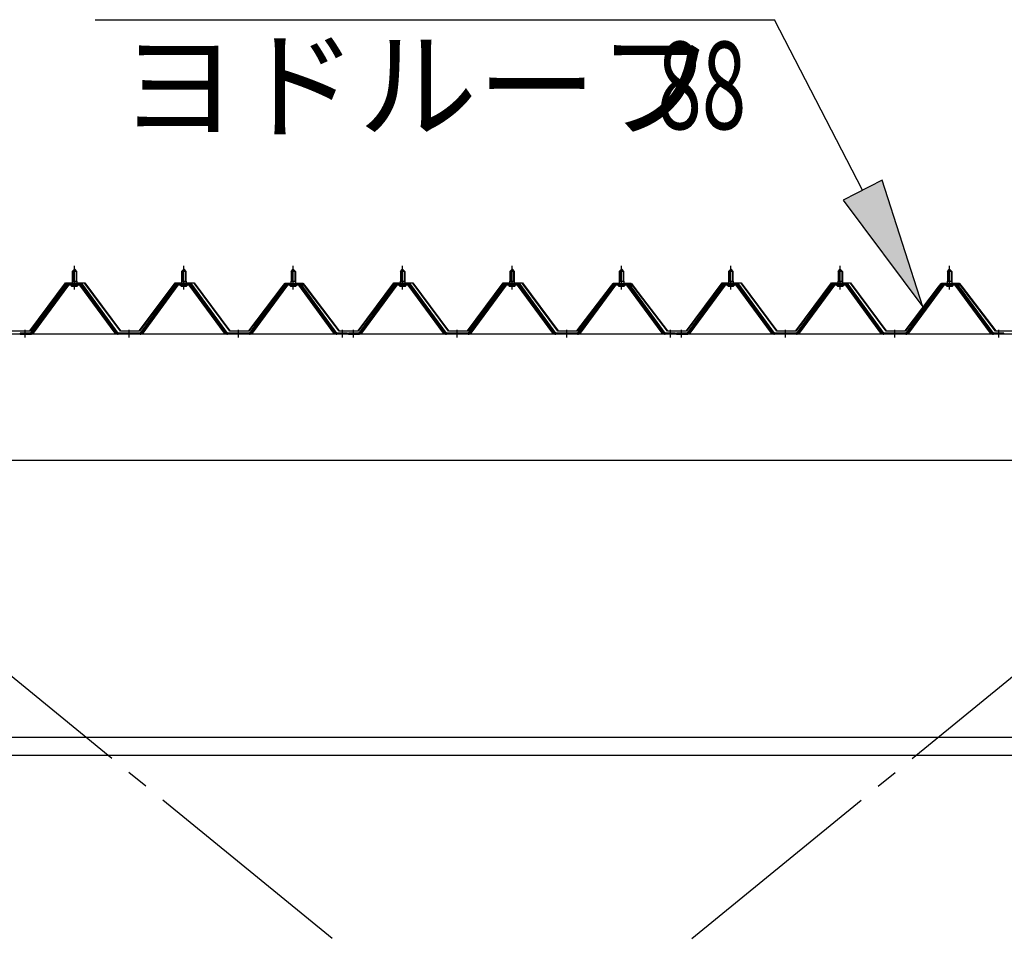
# Model space of a CAD drawing. Extents: x 868 to 32764, y 362 to 22484.
# Drawn here: x 19874 to 21674, y 16523 to 18207 of the extents above; entities that cross this region are included whole.
import ezdxf

# ---------------------------------------------------------------- set-up
doc = ezdxf.new("R2010")
doc.units = 0
doc.header["$LTSCALE"] = 80
doc.header["$MEASUREMENT"] = 0
doc.linetypes.add('1PL-M', pattern=[15, 12, -1, 1, -1])
doc.linetypes.add('1PL-SL', pattern=[6.5, 5, -0.5, 0.5, -0.5])
for name, color, linetype in [('HIKIDASHI', 6, 'CONTINUOUS'), ('パネル受フレ-ム', 1, 'CONTINUOUS'), ('ブレ-ス', 3, 'CONTINUOUS'), ('ヨドル-フ88', 2, 'CONTINUOUS'), ('後桁', 3, 'CONTINUOUS'), ('胴縁', 1, 'CONTINUOUS')]:
    doc.layers.add(name, color=color, linetype=linetype)
doc.styles.add('00', font='ROMANS', dxfattribs={"width": 0.666667, "bigfont": 'BIGFONT'})
doc.styles.add('01', font='ROMANS', dxfattribs={"height": 3, "bigfont": 'BIGFONT'})

msp = doc.modelspace()

# ---------------------------------------------------------------- linework, layer by layer
at = {"layer": 'HIKIDASHI'}
for p, q in [((20011.5, 18207.1), (21253.2, 18207.1)), ((21414.5, 17895.6), (21253.2, 18207.1)), ((21450.1, 17914), (21379, 17877.2)), ((21524.9, 17682.5), (21450.1, 17914)), ((21379, 17877.2), (21524.9, 17682.5))]:
    msp.add_line(p, q, dxfattribs=at)
msp.add_solid([(21379, 17877.2), (21450.1, 17914), (21524.9, 17682.5)], dxfattribs=at)
at = {"layer": 'パネル受フレ-ム'}
for p, q in [((19969.6, 17747.3), (19973.6, 17751.3)), ((19973.6, 17751.3), (19977.6, 17747.3)), ((20169.6, 17747.3), (20173.6, 17751.3)), ((20173.6, 17751.3), (20177.6, 17747.3)), ((20369.6, 17747.3), (20373.6, 17751.3)), ((20373.6, 17751.3), (20377.6, 17747.3)), ((20569.6, 17747.3), (20573.6, 17751.3)), ((20573.6, 17751.3), (20577.6, 17747.3)), ((20769.6, 17747.3), (20773.6, 17751.3)), ((20773.6, 17751.3), (20777.6, 17747.3)), ((20969.6, 17747.3), (20973.6, 17751.3)), ((20973.6, 17751.3), (20977.6, 17747.3)), ((21169.6, 17747.3), (21173.6, 17751.3)), ((21173.6, 17751.3), (21177.6, 17747.3)), ((21369.6, 17747.3), (21373.6, 17751.3)), ((21373.6, 17751.3), (21377.6, 17747.3)), ((21569.6, 17747.3), (21573.6, 17751.3)), ((21573.6, 17751.3), (21577.6, 17747.3)), ((19977.6, 17747.3), (19969.6, 17747.3)), ((19969.6, 17747.3), (19969.6, 17729.6)), ((19977.6, 17747.3), (19977.6, 17729.6)), ((20177.6, 17747.3), (20169.6, 17747.3)), ((20169.6, 17747.3), (20169.6, 17729.6)), ((20177.6, 17747.3), (20177.6, 17729.6)), ((20377.6, 17747.3), (20369.6, 17747.3)), ((20369.6, 17747.3), (20369.6, 17729.6)), ((20377.6, 17747.3), (20377.6, 17729.6)), ((20577.6, 17747.3), (20569.6, 17747.3)), ((20569.6, 17747.3), (20569.6, 17729.6)), ((20577.6, 17747.3), (20577.6, 17729.6)), ((20777.6, 17747.3), (20769.6, 17747.3)), ((20769.6, 17747.3), (20769.6, 17729.6)), ((20777.6, 17747.3), (20777.6, 17729.6)), ((20977.6, 17747.3), (20969.6, 17747.3)), ((20969.6, 17747.3), (20969.6, 17729.6)), ((20977.6, 17747.3), (20977.6, 17729.6)), ((21177.6, 17747.3), (21169.6, 17747.3)), ((21169.6, 17747.3), (21169.6, 17729.6)), ((21177.6, 17747.3), (21177.6, 17729.6)), ((21377.6, 17747.3), (21369.6, 17747.3)), ((21369.6, 17747.3), (21369.6, 17729.6)), ((21377.6, 17747.3), (21377.6, 17729.6)), ((21577.6, 17747.3), (21569.6, 17747.3)), ((21569.6, 17747.3), (21569.6, 17729.6)), ((21577.6, 17747.3), (21577.6, 17729.6)), ((19958.9, 17723.6), (19893.6, 17634.6)), ((19960.7, 17722.3), (19895.4, 17633.2)), ((19899.1, 17634.3), (19963.6, 17722.3)), ((19986.4, 17724.6), (19960.7, 17724.6)), ((19986.4, 17722.3), (19960.7, 17722.3)), ((19967.7, 17724.6), (19967.7, 17725.6)), ((19967.7, 17725.6), (19979.5, 17725.6)), ((19968.6, 17720.3), (19978.6, 17720.3)), ((19969.3, 17729.6), (19969.3, 17725.6)), ((19969.3, 17729.6), (19977.8, 17729.6)), ((19977.8, 17729.6), (19977.8, 17725.6)), ((19979.5, 17725.6), (19979.5, 17724.6)), ((20048.1, 17634.3), (19983.6, 17722.3)), ((20051.7, 17633.2), (19986.4, 17722.3)), ((20053.6, 17634.6), (19988.3, 17723.6)), ((20158.9, 17723.6), (20093.6, 17634.6)), ((20160.7, 17722.3), (20095.4, 17633.2)), ((20099.1, 17634.3), (20163.6, 17722.3)), ((20186.4, 17724.6), (20160.7, 17724.6)), ((20186.4, 17722.3), (20160.7, 17722.3)), ((20167.7, 17724.6), (20167.7, 17725.6)), ((20167.7, 17725.6), (20179.5, 17725.6)), ((20168.6, 17720.3), (20178.6, 17720.3)), ((20169.3, 17729.6), (20169.3, 17725.6)), ((20169.3, 17729.6), (20177.8, 17729.6)), ((20177.8, 17729.6), (20177.8, 17725.6)), ((20179.5, 17725.6), (20179.5, 17724.6)), ((20248.1, 17634.3), (20183.6, 17722.3)), ((20251.7, 17633.2), (20186.4, 17722.3)), ((20253.6, 17634.6), (20188.3, 17723.6)), ((20358.9, 17723.6), (20293.6, 17634.6)), ((20360.7, 17722.3), (20295.4, 17633.2)), ((20299.1, 17634.3), (20363.6, 17722.3)), ((20386.4, 17724.6), (20360.7, 17724.6)), ((20386.4, 17722.3), (20360.7, 17722.3)), ((20367.7, 17724.6), (20367.7, 17725.6)), ((20367.7, 17725.6), (20379.5, 17725.6)), ((20368.6, 17720.3), (20378.6, 17720.3)), ((20369.3, 17729.6), (20369.3, 17725.6)), ((20369.3, 17729.6), (20377.8, 17729.6)), ((20377.8, 17729.6), (20377.8, 17725.6)), ((20379.5, 17725.6), (20379.5, 17724.6)), ((20448.1, 17634.3), (20383.6, 17722.3)), ((20451.7, 17633.2), (20386.4, 17722.3)), ((20453.6, 17634.6), (20388.3, 17723.6)), ((20558.9, 17723.6), (20493.6, 17634.6)), ((20560.7, 17722.3), (20495.4, 17633.2)), ((20499.1, 17634.3), (20563.6, 17722.3)), ((20586.4, 17724.6), (20560.7, 17724.6)), ((20586.4, 17722.3), (20560.7, 17722.3)), ((20567.7, 17724.6), (20567.7, 17725.6)), ((20567.7, 17725.6), (20579.5, 17725.6)), ((20568.6, 17720.3), (20578.6, 17720.3)), ((20569.3, 17729.6), (20569.3, 17725.6)), ((20569.3, 17729.6), (20577.8, 17729.6)), ((20577.8, 17729.6), (20577.8, 17725.6)), ((20579.5, 17725.6), (20579.5, 17724.6)), ((20648.1, 17634.3), (20583.6, 17722.3)), ((20651.7, 17633.2), (20586.4, 17722.3)), ((20653.6, 17634.6), (20588.3, 17723.6)), ((20758.9, 17723.6), (20693.6, 17634.6)), ((20760.7, 17722.3), (20695.4, 17633.2)), ((20699.1, 17634.3), (20763.6, 17722.3)), ((20786.4, 17724.6), (20760.7, 17724.6)), ((20786.4, 17722.3), (20760.7, 17722.3)), ((20767.7, 17724.6), (20767.7, 17725.6)), ((20767.7, 17725.6), (20779.5, 17725.6)), ((20768.6, 17720.3), (20778.6, 17720.3)), ((20769.3, 17729.6), (20769.3, 17725.6)), ((20769.3, 17729.6), (20777.8, 17729.6)), ((20777.8, 17729.6), (20777.8, 17725.6)), ((20779.5, 17725.6), (20779.5, 17724.6)), ((20848.1, 17634.3), (20783.6, 17722.3)), ((20851.7, 17633.2), (20786.4, 17722.3)), ((20853.6, 17634.6), (20788.3, 17723.6)), ((20958.9, 17723.6), (20893.6, 17634.6)), ((20960.7, 17722.3), (20895.4, 17633.2)), ((20899.1, 17634.3), (20963.6, 17722.3)), ((20986.4, 17724.6), (20960.7, 17724.6)), ((20986.4, 17722.3), (20960.7, 17722.3)), ((20967.7, 17724.6), (20967.7, 17725.6)), ((20967.7, 17725.6), (20979.5, 17725.6)), ((20968.6, 17720.3), (20978.6, 17720.3)), ((20969.3, 17729.6), (20969.3, 17725.6)), ((20969.3, 17729.6), (20977.8, 17729.6)), ((20977.8, 17729.6), (20977.8, 17725.6)), ((20979.5, 17725.6), (20979.5, 17724.6)), ((21048.1, 17634.3), (20983.6, 17722.3)), ((21051.7, 17633.2), (20986.4, 17722.3)), ((21053.6, 17634.6), (20988.3, 17723.6)), ((21158.9, 17723.6), (21093.6, 17634.6)), ((21160.7, 17722.3), (21095.4, 17633.2)), ((21099.1, 17634.3), (21163.6, 17722.3)), ((21186.4, 17724.6), (21160.7, 17724.6)), ((21186.4, 17722.3), (21160.7, 17722.3)), ((21167.7, 17724.6), (21167.7, 17725.6)), ((21167.7, 17725.6), (21179.5, 17725.6)), ((21168.6, 17720.3), (21178.6, 17720.3)), ((21169.3, 17729.6), (21169.3, 17725.6)), ((21169.3, 17729.6), (21177.8, 17729.6)), ((21177.8, 17729.6), (21177.8, 17725.6)), ((21179.5, 17725.6), (21179.5, 17724.6)), ((21248.1, 17634.3), (21183.6, 17722.3)), ((21251.7, 17633.2), (21186.4, 17722.3)), ((21253.6, 17634.6), (21188.3, 17723.6)), ((21358.9, 17723.6), (21293.6, 17634.6)), ((21360.7, 17722.3), (21295.4, 17633.2)), ((21299.1, 17634.3), (21363.6, 17722.3)), ((21386.4, 17724.6), (21360.7, 17724.6)), ((21386.4, 17722.3), (21360.7, 17722.3)), ((21367.7, 17724.6), (21367.7, 17725.6)), ((21367.7, 17725.6), (21379.5, 17725.6)), ((21368.6, 17720.3), (21378.6, 17720.3)), ((21369.3, 17729.6), (21369.3, 17725.6)), ((21369.3, 17729.6), (21377.8, 17729.6)), ((21377.8, 17729.6), (21377.8, 17725.6)), ((21379.5, 17725.6), (21379.5, 17724.6)), ((21448.1, 17634.3), (21383.6, 17722.3)), ((21451.7, 17633.2), (21386.4, 17722.3)), ((21453.6, 17634.6), (21388.3, 17723.6)), ((21558.9, 17723.6), (21493.6, 17634.6)), ((21560.7, 17722.3), (21495.4, 17633.2)), ((21499.1, 17634.3), (21563.6, 17722.3)), ((21586.4, 17724.6), (21560.7, 17724.6)), ((21586.4, 17722.3), (21560.7, 17722.3)), ((21567.7, 17724.6), (21567.7, 17725.6)), ((21567.7, 17725.6), (21579.5, 17725.6)), ((21568.6, 17720.3), (21578.6, 17720.3)), ((21569.3, 17729.6), (21569.3, 17725.6)), ((21569.3, 17729.6), (21577.8, 17729.6)), ((21577.8, 17729.6), (21577.8, 17725.6)), ((21579.5, 17725.6), (21579.5, 17724.6)), ((21648.1, 17634.3), (21583.6, 17722.3)), ((21651.7, 17633.2), (21586.4, 17722.3)), ((21653.6, 17634.6), (21588.3, 17723.6)), ((19874.6, 17634.6), (19874.6, 17632.3)), ((19893.6, 17634.6), (19874.6, 17634.6)), ((19874.6, 17632.3), (19893.6, 17632.3)), ((19893.6, 17632.3), (19895.1, 17632.3)), ((20053.6, 17632.3), (20052.1, 17632.3)), ((20093.6, 17634.6), (20053.6, 17634.6)), ((20093.6, 17632.3), (20053.6, 17632.3)), ((20093.6, 17632.3), (20095.1, 17632.3)), ((20253.6, 17632.3), (20252.1, 17632.3)), ((20293.6, 17634.6), (20253.6, 17634.6)), ((20293.6, 17632.3), (20253.6, 17632.3)), ((20293.6, 17632.3), (20295.1, 17632.3)), ((20453.6, 17632.3), (20452.1, 17632.3)), ((20472.6, 17634.6), (20453.6, 17634.6)), ((20472.6, 17632.3), (20453.6, 17632.3)), ((20472.6, 17632.3), (20472.6, 17634.6)), ((20474.6, 17634.6), (20474.6, 17632.3)), ((20493.6, 17634.6), (20474.6, 17634.6)), ((20474.6, 17632.3), (20493.6, 17632.3)), ((20493.6, 17632.3), (20495.1, 17632.3)), ((20653.6, 17632.3), (20652.1, 17632.3)), ((20693.6, 17634.6), (20653.6, 17634.6)), ((20693.6, 17632.3), (20653.6, 17632.3)), ((20693.6, 17632.3), (20695.1, 17632.3)), ((20853.6, 17632.3), (20852.1, 17632.3)), ((20893.6, 17634.6), (20853.6, 17634.6)), ((20893.6, 17632.3), (20853.6, 17632.3)), ((20893.6, 17632.3), (20895.1, 17632.3)), ((21053.6, 17632.3), (21052.1, 17632.3)), ((21072.6, 17634.6), (21053.6, 17634.6)), ((21072.6, 17632.3), (21053.6, 17632.3)), ((21072.6, 17632.3), (21072.6, 17634.6)), ((21074.6, 17634.6), (21074.6, 17632.3)), ((21093.6, 17634.6), (21074.6, 17634.6)), ((21074.6, 17632.3), (21093.6, 17632.3)), ((21093.6, 17632.3), (21095.1, 17632.3)), ((21253.6, 17632.3), (21252.1, 17632.3)), ((21293.6, 17634.6), (21253.6, 17634.6)), ((21293.6, 17632.3), (21253.6, 17632.3)), ((21293.6, 17632.3), (21295.1, 17632.3)), ((21453.6, 17632.3), (21452.1, 17632.3)), ((21493.6, 17634.6), (21453.6, 17634.6)), ((21493.6, 17632.3), (21453.6, 17632.3)), ((21493.6, 17632.3), (21495.1, 17632.3)), ((21653.6, 17632.3), (21652.1, 17632.3)), ((21672.6, 17634.6), (21653.6, 17634.6)), ((21672.6, 17632.3), (21653.6, 17632.3)), ((21672.6, 17632.3), (21672.6, 17634.6))]:
    msp.add_line(p, q, dxfattribs=at)
at = {"layer": 'パネル受フレ-ム', "color": 6, "linetype": '1PL-M'}
for p, q in [((19973.6, 17714), (19973.6, 17757.3)), ((20173.6, 17714), (20173.6, 17757.3)), ((20373.6, 17714), (20373.6, 17757.3)), ((20573.6, 17714), (20573.6, 17757.3)), ((20773.6, 17714), (20773.6, 17757.3)), ((20973.6, 17714), (20973.6, 17757.3)), ((21173.6, 17714), (21173.6, 17757.3)), ((21373.6, 17714), (21373.6, 17757.3)), ((21573.6, 17714), (21573.6, 17757.3)), ((19883.6, 17626.3), (19883.6, 17640.6)), ((20073.6, 17626.3), (20073.6, 17640.6)), ((20273.6, 17626.3), (20273.6, 17640.6)), ((20463.6, 17626.3), (20463.6, 17640.6)), ((20483.6, 17626.3), (20483.6, 17640.6)), ((20673.6, 17626.3), (20673.6, 17640.6)), ((20873.6, 17626.3), (20873.6, 17640.6)), ((21063.6, 17626.3), (21063.6, 17640.6)), ((21083.6, 17626.3), (21083.6, 17640.6)), ((21273.6, 17626.3), (21273.6, 17640.6)), ((21473.6, 17626.3), (21473.6, 17640.6)), ((21663.6, 17626.3), (21663.6, 17640.6))]:
    msp.add_line(p, q, dxfattribs=at)
at = {"layer": 'パネル受フレ-ム', "color": 6}
for p, q in [((19970.6, 17747.3), (19970.2, 17747.9)), ((19970.6, 17747.3), (19970.6, 17729.6)), ((19976.6, 17747.3), (19976.9, 17747.9)), ((19976.6, 17747.3), (19976.6, 17729.6)), ((20170.6, 17747.3), (20170.2, 17747.9)), ((20170.6, 17747.3), (20170.6, 17729.6)), ((20176.6, 17747.3), (20176.9, 17747.9)), ((20176.6, 17747.3), (20176.6, 17729.6)), ((20370.6, 17747.3), (20370.2, 17747.9)), ((20370.6, 17747.3), (20370.6, 17729.6)), ((20376.6, 17747.3), (20376.9, 17747.9)), ((20376.6, 17747.3), (20376.6, 17729.6)), ((20570.6, 17747.3), (20570.2, 17747.9)), ((20570.6, 17747.3), (20570.6, 17729.6)), ((20576.6, 17747.3), (20576.9, 17747.9)), ((20576.6, 17747.3), (20576.6, 17729.6)), ((20770.6, 17747.3), (20770.2, 17747.9)), ((20770.6, 17747.3), (20770.6, 17729.6)), ((20776.6, 17747.3), (20776.9, 17747.9)), ((20776.6, 17747.3), (20776.6, 17729.6)), ((20970.6, 17747.3), (20970.2, 17747.9)), ((20970.6, 17747.3), (20970.6, 17729.6)), ((20976.6, 17747.3), (20976.9, 17747.9)), ((20976.6, 17747.3), (20976.6, 17729.6)), ((21170.6, 17747.3), (21170.2, 17747.9)), ((21170.6, 17747.3), (21170.6, 17729.6)), ((21176.6, 17747.3), (21176.9, 17747.9)), ((21176.6, 17747.3), (21176.6, 17729.6)), ((21370.6, 17747.3), (21370.2, 17747.9)), ((21370.6, 17747.3), (21370.6, 17729.6)), ((21376.6, 17747.3), (21376.9, 17747.9)), ((21376.6, 17747.3), (21376.6, 17729.6)), ((21570.6, 17747.3), (21570.2, 17747.9)), ((21570.6, 17747.3), (21570.6, 17729.6)), ((21576.6, 17747.3), (21576.9, 17747.9)), ((21576.6, 17747.3), (21576.6, 17729.6))]:
    msp.add_line(p, q, dxfattribs=at)
at = {"layer": 'パネル受フレ-ム'}
for centre, radius, start, end in [((19960.7, 17722.3), 2.3, 90, 143.1301), ((19968.6, 17721.3), 1, 90, 270), ((19978.6, 17721.3), 1, 270, 90), ((19986.4, 17722.3), 2.3, 36.8699, 90), ((20160.7, 17722.3), 2.3, 90, 143.1301), ((20168.6, 17721.3), 1, 90, 270), ((20178.6, 17721.3), 1, 270, 90), ((20186.4, 17722.3), 2.3, 36.8699, 90), ((20360.7, 17722.3), 2.3, 90, 143.1301), ((20368.6, 17721.3), 1, 90, 270), ((20378.6, 17721.3), 1, 270, 90), ((20386.4, 17722.3), 2.3, 36.8699, 90), ((20560.7, 17722.3), 2.3, 90, 143.1301), ((20568.6, 17721.3), 1, 90, 270), ((20578.6, 17721.3), 1, 270, 90), ((20586.4, 17722.3), 2.3, 36.8699, 90), ((20760.7, 17722.3), 2.3, 90, 143.1301), ((20768.6, 17721.3), 1, 90, 270), ((20778.6, 17721.3), 1, 270, 90), ((20786.4, 17722.3), 2.3, 36.8699, 90), ((20960.7, 17722.3), 2.3, 90, 143.1301), ((20968.6, 17721.3), 1, 90, 270), ((20978.6, 17721.3), 1, 270, 90), ((20986.4, 17722.3), 2.3, 36.8699, 90), ((21160.7, 17722.3), 2.3, 90, 143.1301), ((21168.6, 17721.3), 1, 90, 270), ((21178.6, 17721.3), 1, 270, 90), ((21186.4, 17722.3), 2.3, 36.8699, 90), ((21360.7, 17722.3), 2.3, 90, 143.1301), ((21368.6, 17721.3), 1, 90, 270), ((21378.6, 17721.3), 1, 270, 90), ((21386.4, 17722.3), 2.3, 36.8699, 90), ((21560.7, 17722.3), 2.3, 90, 143.1301), ((21568.6, 17721.3), 1, 90, 270), ((21578.6, 17721.3), 1, 270, 90), ((21586.4, 17722.3), 2.3, 36.8699, 90), ((19893.6, 17634.6), 2.3, 270, 323.7526), ((19895.1, 17637.3), 5, 270, 323.7526), ((20052.1, 17637.3), 5, 216.2474, 270), ((20053.6, 17634.6), 2.3, 216.2474, 270), ((20093.6, 17634.6), 2.3, 270, 323.7526), ((20095.1, 17637.3), 5, 270, 323.7526), ((20252.1, 17637.3), 5, 216.2474, 270), ((20253.6, 17634.6), 2.3, 216.2474, 270), ((20293.6, 17634.6), 2.3, 270, 323.7526), ((20295.1, 17637.3), 5, 270, 323.7526), ((20452.1, 17637.3), 5, 216.2474, 270), ((20453.6, 17634.6), 2.3, 216.2474, 270), ((20493.6, 17634.6), 2.3, 270, 323.7526), ((20495.1, 17637.3), 5, 270, 323.7526), ((20652.1, 17637.3), 5, 216.2474, 270), ((20653.6, 17634.6), 2.3, 216.2474, 270), ((20693.6, 17634.6), 2.3, 270, 323.7526), ((20695.1, 17637.3), 5, 270, 323.7526), ((20852.1, 17637.3), 5, 216.2474, 270), ((20853.6, 17634.6), 2.3, 216.2474, 270), ((20893.6, 17634.6), 2.3, 270, 323.7526), ((20895.1, 17637.3), 5, 270, 323.7526), ((21052.1, 17637.3), 5, 216.2474, 270), ((21053.6, 17634.6), 2.3, 216.2474, 270), ((21093.6, 17634.6), 2.3, 270, 323.7526), ((21095.1, 17637.3), 5, 270, 323.7526), ((21252.1, 17637.3), 5, 216.2474, 270), ((21253.6, 17634.6), 2.3, 216.2474, 270), ((21293.6, 17634.6), 2.3, 270, 323.7526), ((21295.1, 17637.3), 5, 270, 323.7526), ((21452.1, 17637.3), 5, 216.2474, 270), ((21453.6, 17634.6), 2.3, 216.2474, 270), ((21493.6, 17634.6), 2.3, 270, 323.7526), ((21495.1, 17637.3), 5, 270, 323.7526), ((21652.1, 17637.3), 5, 216.2474, 270), ((21653.6, 17634.6), 2.3, 216.2474, 270)]:
    msp.add_arc(centre, radius, start, end, dxfattribs=at)
at = {"layer": 'ブレ-ス', "color": 6, "linetype": '1PL-SL'}
for p, q in [((19490.6, 15213.3), (22056.6, 17307.3)), ((22056.6, 15213.3), (19490.6, 17307.3))]:
    msp.add_line(p, q, dxfattribs=at)
at = {"layer": 'ヨドル-フ88'}
for p, q in [((19892.3, 17638.8), (19957.6, 17726.3)), ((19957.8, 17725.8), (19892.6, 17638.3)), ((19957.6, 17726.3), (19992.6, 17726.3)), ((19992.3, 17725.8), (19957.8, 17725.8)), ((20057.6, 17638.3), (19992.3, 17725.8)), ((19992.6, 17726.3), (20057.8, 17638.8)), ((20092.3, 17638.8), (20157.6, 17726.3)), ((20157.8, 17725.8), (20092.6, 17638.3)), ((20157.6, 17726.3), (20192.6, 17726.3)), ((20192.3, 17725.8), (20157.8, 17725.8)), ((20257.6, 17638.3), (20192.3, 17725.8)), ((20192.6, 17726.3), (20257.8, 17638.8)), ((20292.3, 17638.8), (20353.5, 17719)), ((20353.9, 17718.6), (20292.6, 17638.3)), ((20349.3, 17713.3), (20358.3, 17725.3)), ((20349.7, 17713), (20349.3, 17713.3)), ((20358.5, 17724.8), (20349.7, 17713)), ((20353.5, 17719), (20361.3, 17725.3)), ((20361.5, 17724.8), (20353.9, 17718.6)), ((20358.3, 17725.3), (20388.8, 17725.3)), ((20388.6, 17724.8), (20358.5, 17724.8)), ((20361.3, 17725.3), (20391.8, 17725.3)), ((20391.6, 17724.8), (20361.5, 17724.8)), ((20396.2, 17718.6), (20388.6, 17724.8)), ((20388.8, 17725.3), (20396.6, 17719)), ((20400.4, 17713), (20391.6, 17724.8)), ((20391.8, 17725.3), (20400.8, 17713.3)), ((20457.6, 17638.3), (20396.2, 17718.6)), ((20396.6, 17719), (20457.8, 17638.8)), ((20400.8, 17713.3), (20400.4, 17713)), ((20492.3, 17638.8), (20557.6, 17726.3)), ((20557.8, 17725.8), (20492.6, 17638.3)), ((20557.6, 17726.3), (20592.6, 17726.3)), ((20592.3, 17725.8), (20557.8, 17725.8)), ((20657.6, 17638.3), (20592.3, 17725.8)), ((20592.6, 17726.3), (20657.8, 17638.8)), ((20692.3, 17638.8), (20757.6, 17726.3)), ((20757.8, 17725.8), (20692.6, 17638.3)), ((20757.6, 17726.3), (20792.6, 17726.3)), ((20792.3, 17725.8), (20757.8, 17725.8)), ((20857.6, 17638.3), (20792.3, 17725.8)), ((20792.6, 17726.3), (20857.8, 17638.8)), ((20892.3, 17638.8), (20953.5, 17719)), ((20953.9, 17718.6), (20892.6, 17638.3)), ((20949.3, 17713.3), (20958.3, 17725.3)), ((20949.7, 17713), (20949.3, 17713.3)), ((20958.5, 17724.8), (20949.7, 17713)), ((20953.5, 17719), (20961.3, 17725.3)), ((20961.5, 17724.8), (20953.9, 17718.6)), ((20958.3, 17725.3), (20988.8, 17725.3)), ((20988.6, 17724.8), (20958.5, 17724.8)), ((20961.3, 17725.3), (20991.8, 17725.3)), ((20991.6, 17724.8), (20961.5, 17724.8)), ((20996.2, 17718.6), (20988.6, 17724.8)), ((20988.8, 17725.3), (20996.6, 17719)), ((21000.4, 17713), (20991.6, 17724.8)), ((20991.8, 17725.3), (21000.8, 17713.3)), ((21057.6, 17638.3), (20996.2, 17718.6)), ((20996.6, 17719), (21057.8, 17638.8)), ((21000.8, 17713.3), (21000.4, 17713)), ((21092.3, 17638.8), (21157.6, 17726.3)), ((21157.8, 17725.8), (21092.6, 17638.3)), ((21157.6, 17726.3), (21192.6, 17726.3)), ((21192.3, 17725.8), (21157.8, 17725.8)), ((21257.6, 17638.3), (21192.3, 17725.8)), ((21192.6, 17726.3), (21257.8, 17638.8)), ((21292.3, 17638.8), (21357.6, 17726.3)), ((21357.8, 17725.8), (21292.6, 17638.3)), ((21357.6, 17726.3), (21392.6, 17726.3)), ((21392.3, 17725.8), (21357.8, 17725.8)), ((21457.6, 17638.3), (21392.3, 17725.8)), ((21392.6, 17726.3), (21457.8, 17638.8)), ((21492.3, 17638.8), (21553.5, 17719)), ((21553.9, 17718.6), (21492.6, 17638.3)), ((21549.3, 17713.3), (21558.3, 17725.3)), ((21549.7, 17713), (21549.3, 17713.3)), ((21558.5, 17724.8), (21549.7, 17713)), ((21553.5, 17719), (21561.3, 17725.3)), ((21561.5, 17724.8), (21553.9, 17718.6)), ((21558.3, 17725.3), (21588.8, 17725.3)), ((21588.6, 17724.8), (21558.5, 17724.8)), ((21561.3, 17725.3), (21591.8, 17725.3)), ((21591.6, 17724.8), (21561.5, 17724.8)), ((21596.2, 17718.6), (21588.6, 17724.8)), ((21588.8, 17725.3), (21596.6, 17719)), ((21600.4, 17713), (21591.6, 17724.8)), ((21591.8, 17725.3), (21600.8, 17713.3)), ((21657.6, 17638.3), (21596.2, 17718.6)), ((21596.6, 17719), (21657.8, 17638.8)), ((21600.8, 17713.3), (21600.4, 17713)), ((19892.6, 17638.3), (19857.6, 17638.3)), ((19857.8, 17638.8), (19892.3, 17638.8)), ((20092.6, 17638.3), (20057.6, 17638.3)), ((20057.8, 17638.8), (20092.3, 17638.8)), ((20292.6, 17638.3), (20257.6, 17638.3)), ((20257.8, 17638.8), (20292.3, 17638.8)), ((20492.6, 17638.3), (20457.6, 17638.3)), ((20457.8, 17638.8), (20492.3, 17638.8)), ((20692.6, 17638.3), (20657.6, 17638.3)), ((20657.8, 17638.8), (20692.3, 17638.8)), ((20892.6, 17638.3), (20857.6, 17638.3)), ((20857.8, 17638.8), (20892.3, 17638.8)), ((21092.6, 17638.3), (21057.6, 17638.3)), ((21057.8, 17638.8), (21092.3, 17638.8)), ((21292.6, 17638.3), (21257.6, 17638.3)), ((21257.8, 17638.8), (21292.3, 17638.8)), ((21492.6, 17638.3), (21457.6, 17638.3)), ((21457.8, 17638.8), (21492.3, 17638.8)), ((21692.6, 17638.3), (21657.6, 17638.3)), ((21657.8, 17638.8), (21692.3, 17638.8))]:
    msp.add_line(p, q, dxfattribs=at)
at = {"layer": '後桁'}
for p, q in [((22173.6, 17632.3), (19373.6, 17632.3)), ((19416.6, 17402.3), (22130.6, 17402.3))]:
    msp.add_line(p, q, dxfattribs=at)
at = {"layer": '胴縁'}
for p, q in [((19416.1, 16896.3), (22131.1, 16896.3)), ((19416.1, 16863.3), (22131.1, 16863.3))]:
    msp.add_line(p, q, dxfattribs=at)

# ---------------------------------------------------------------- texts
at = {"layer": 'HIKIDASHI', "style": '01'}
msp.add_text('ヨドルーフ', height=160, dxfattribs=at).set_placement((20055.3, 18007.1))
at = {"layer": 'HIKIDASHI', "style": '00', "width": 0.67}
msp.add_text('88', height=160, dxfattribs=at).set_placement((21039.5, 18007.1))

doc.saveas('drawing.dxf')
